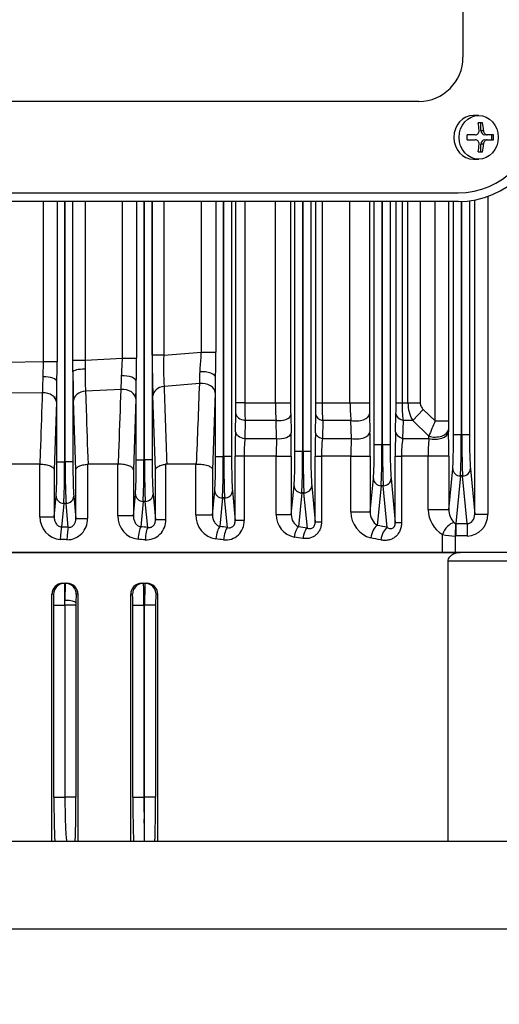
# Model space of a CAD drawing. Units: millimetres. Extents: x 2825 to 5777, y 14 to 4376.
# Drawn here: x 3663 to 3772, y 3370 to 3593 of the extents above; entities that cross this region are included whole.
import ezdxf

# ---------------------------------------------------------------- set-up
doc = ezdxf.new("R2010")
doc.units = ezdxf.units.MM
doc.header["$LTSCALE"] = 30
doc.layers.get('DEFPOINTS').update_dxf_attribs({"linetype": 'CONTINUOUS'})
doc.layers.add('D', color=7, linetype='CONTINUOUS', lineweight=9)
doc.layers.add('O', color=3, linetype='CONTINUOUS', lineweight=30)
for name, color, linetype in [('DMMF10018_080115', 7, 'CONTINUOUS'), ('DMMF10047_080305', 7, 'CONTINUOUS'), ('DMMT10075_080314', 7, 'CONTINUOUS')]:
    doc.layers.add(name, color=color, linetype=linetype)
doc.styles.get("Standard").update_dxf_attribs({"font": 'romans.shx', "width": 0.8, "bigfont": 'whgtxt.shx'})
doc.dimstyles.new('STANDARD$0', dxfattribs={"dimtxt": 3, "dimasz": 4, "dimexe": 1.4, "dimexo": 1.3, "dimgap": 1.4, "dimtad": 1, "dimdec": 4, "dimlfac": 3.333333, "dimdsep": 46, "dimtxsty": 'Standard', "dimblk": 'OPEN30', "dimcen": 0, "dimclrd": 256, "dimclre": 256, "dimazin": 2, "dimtfac": 1, "dimtdec": 4, "dimtmove": 0, "dimatfit": 3, "dimldrblk": 'OPEN30', "dimfxl": 0, "dimtolj": 1, "dimtzin": 0, "dimlwd": -1, "dimlwe": -1, "dimarcsym": 0})

# ---------------------------------------------------------------- blocks, each defined once
blk = doc.blocks.new('*D48')
at = {"layer": 'D', "transparency": 16777216}
for p, q in [((3804.4, 4054.92), (4469.22, 4054.92)), ((4458.22, 4016.42), (4458.22, 2850.39)), ((3716.6, 2811.89), (4469.22, 2811.89))]:
    blk.add_line(p, q, dxfattribs=at)
for points in [[(4451.81, 4016.42), (4464.64, 4016.42), (4458.22, 4054.92)], [(4451.81, 2850.39), (4464.64, 2850.39), (4458.22, 2811.89)]]:
    blk.add_solid(points, dxfattribs=at)
at = {"layer": 'DEFPOINTS', "color": 0, "transparency": 16777216}
for p in [(3793.4, 4054.92), (3705.6, 2811.89), (4458.22, 2811.89)]:
    blk.add_point(p, dxfattribs=at)
at = {"layer": 'D', "transparency": 16777216, "insert": (4427.97, 3404.64), "char_height": 38.5, "attachment_point": 5, "rotation": 90}
blk.add_mtext('APPROX. 1255', dxfattribs=at)
blk = doc.blocks.new('A$C7762278E')
at = {"layer": 'DMMF10018_080115', "color": 3, "linetype": 'Continuous', "lineweight": -3, "ltscale": 25.4}
for p, q in [((501.9, 391.66), (501.9, 390.27)), ((503.04, 391.3), (501.9, 391.3)), ((503.04, 390.27), (503.04, 391.66)), ((499.14, 389.21), (499.14, 388.19)), ((500.95, 388.84), (500.95, 389.43)), ((501.9, 390.27), (501.9, 389.69)), ((503.04, 389.69), (503.04, 390.27)), ((503.99, 389.43), (503.99, 388.84)), ((505.79, 388.19), (505.79, 389.21)), ((497.48, 388.33), (497.48, 387.13)), ((500.95, 388.84), (499.14, 388.84)), ((501.9, 387.56), (501.9, 385.74)), ((503.04, 385.74), (503.04, 387.56)), ((505.79, 388.84), (503.99, 388.84)), ((507.46, 387.13), (507.46, 388.33)), ((308.8, 384.76), (484.3, 384.76)), ((515.05, 176.49), (515.05, 383.67)), ((517.05, 383.67), (517.05, 172.27)), ((494.3, 374.76), (494.3, 349.46)), ((494.3, 349.46), (494.3, 196.64))]:
    blk.add_line(p, q, dxfattribs=at)
for centre, radius, start, end in [((497.05, 383.67), 20, 0, 90), ((497.05, 383.67), 18, 0, 90), ((502.47, 372.24), 19.43, 88.3189, 91.6811), ((501.04, 387.56), 0.857, 0.3553, 96.2422), ((503.9, 387.56), 0.857, 83.7575, 179.645), ((484.3, 374.76), 10, 0, 90), ((502.47, 366.31), 19.43, 88.3189, 91.6811)]:
    blk.add_arc(centre, radius, start, end, dxfattribs=at)
blk.add_ellipse((502.47, 388.33), major_axis=(-4.99, 0), ratio=0.891007, dxfattribs=at)
for centre, major_axis, ratio, start_param, end_param in [((502.47, 385.2), (-9.42, 0), 0.45399, 4.874397, 5.072999), ((500.95, 389.69), (0.95, 0), 0.891007, 4.712389, 6.283185), ((503.99, 389.69), (0.95, 0), 0.891007, 3.141593, 4.712389), ((502.47, 385.2), (9.42, 0), 0.45399, 1.210186, 1.408788), ((502.47, 387.13), (4.99, 0), 0.891007, 3.141593, 6.283185), ((502.47, 384.19), (-9.42, 0), 0.45399, 4.874397, 5.072999), ((502.47, 384.19), (9.42, 0), 0.45399, 1.210186, 1.408788)]:
    blk.add_ellipse(centre, major_axis=major_axis, ratio=ratio, start_param=start_param, end_param=end_param, dxfattribs=at)
for points in [[(500.95, 389.43), (501.07, 389.43), (501.2, 389.46), (501.43, 389.56), (501.53, 389.62), (501.71, 389.78), (501.78, 389.87), (501.87, 390.07), (501.9, 390.17), (501.9, 390.27)], [(503.04, 390.27), (503.04, 390.17), (503.06, 390.07), (503.16, 389.87), (503.23, 389.78), (503.41, 389.62), (503.51, 389.56), (503.74, 389.46), (503.87, 389.43), (503.99, 389.43)]]:
    blk.add_open_spline(points, degree=3, knots=[0, 0, 0, 0, 0.25, 0.25, 0.5, 0.5, 0.75, 0.75, 1, 1, 1, 1], dxfattribs=at)
at = {"layer": 'DMMF10047_080305', "color": 3, "linetype": 'Continuous', "lineweight": -3, "ltscale": 25.4}
for p, q in [((596.71, 405.98), (596.71, 383)), ((515.87, 390.42), (587.99, 390.42)), ((587.99, 387.42), (587.99, 390.42)), ((587.99, 387.42), (516.69, 387.42)), ((577.71, 386.43), (587.99, 387.42)), ((516.88, 386.24), (569.95, 386.24)), ((569.95, 384.49), (569.95, 386.24)), ((590.16, 385.72), (579.35, 384.68)), ((579.35, 384.68), (579.35, 384.18)), ((590.16, 383.15), (590.16, 385.72)), ((590.16, 385.72), (592.98, 385.72)), ((592.98, 385.72), (592.98, 383.15)), ((569.95, 384.49), (517.03, 384.49)), ((517.03, 384.37), (569.95, 384.37)), ((569.95, 382.62), (517.05, 382.62)), ((569.95, 384.37), (569.95, 384.49)), ((569.95, 382.62), (569.95, 384.37)), ((587.02, 381.54), (577.71, 382.43)), ((579.35, 384.18), (590.16, 383.15)), ((590.16, 383.15), (592.98, 383.15)), ((590.16, 383.09), (592.98, 383)), ((592.98, 383), (596.71, 383)), ((596.71, 380.1), (596.71, 383)), ((517.05, 381.45), (566.85, 381.45)), ((566.85, 378.45), (566.85, 381.45)), ((568.83, 381.47), (569.33, 381.48)), ((574.83, 381.54), (587.02, 381.54)), ((574.83, 381.54), (574.83, 376.85)), ((587.02, 381.54), (587.02, 376.85)), ((596.71, 380.1), (592.65, 380.1)), ((596.71, 172.59), (596.71, 380.1)), ((566.85, 378.45), (517.05, 378.45)), ((564.24, 375.75), (566.85, 378.45)), ((566.74, 373.35), (564.24, 375.75)), ((570.33, 376.99), (566.74, 373.35)), ((570.83, 377.01), (570.33, 376.99)), ((570.83, 371.06), (570.83, 377.01)), ((574.83, 376.85), (574.83, 370.79)), ((587.02, 376.85), (574.83, 376.85)), ((517.05, 375.02), (562.74, 375.02)), ((562.74, 372.27), (562.74, 375.02)), ((566.74, 373.35), (566.74, 371.14)), ((562.74, 372.27), (517.05, 372.27)), ((562.74, 370.94), (562.74, 372.27)), ((566.74, 371.14), (570.83, 371.06)), ((517.05, 370.94), (562.74, 370.94)), ((562.74, 369.57), (517.05, 369.57)), ((562.74, 369.57), (562.74, 370.94)), ((569.33, 369.44), (565.24, 369.54)), ((574.83, 370.79), (589.93, 370.79)), ((574.83, 369.38), (574.83, 370.79)), ((589.93, 369.38), (574.83, 369.38)), ((579.94, 368.42), (589.93, 369.38)), ((589.93, 369.38), (589.93, 370.79)), ((517.05, 368.23), (572.18, 368.23)), ((572.18, 366.48), (572.18, 368.23)), ((591.06, 367.58), (581.58, 366.67)), ((581.58, 366.67), (581.58, 366.17)), ((572.18, 366.48), (517.05, 366.48)), ((517.05, 366.36), (572.18, 366.36)), ((572.18, 364.61), (517.05, 364.61)), ((572.18, 366.36), (572.18, 366.48)), ((572.18, 364.61), (572.18, 366.36)), ((587.5, 363.69), (579.94, 364.42)), ((581.58, 366.17), (590.59, 365.3)), ((517.05, 363.52), (562.74, 363.52)), ((562.74, 359.09), (562.74, 363.52)), ((565.24, 363.54), (569.33, 363.64)), ((574.83, 363.69), (587.5, 363.69)), ((574.83, 359.3), (574.83, 363.69)), ((587.5, 359.3), (587.5, 363.69)), ((562.74, 359.09), (517.05, 359.09)), ((562.74, 352.77), (562.74, 359.09)), ((570.83, 359.42), (566.74, 359.32)), ((566.74, 359.32), (566.74, 352.9)), ((570.83, 352.82), (570.83, 359.42)), ((574.83, 359.3), (574.83, 352.63)), ((587.5, 359.3), (574.83, 359.3)), ((517.05, 352.77), (562.74, 352.77)), ((562.74, 351.37), (517.05, 351.37)), ((562.74, 351.37), (562.74, 352.77)), ((569.58, 351.25), (565.49, 351.34)), ((566.74, 352.9), (570.83, 352.82)), ((574.83, 352.63), (589.77, 352.63)), ((574.83, 351.19), (574.83, 352.63)), ((589.77, 351.19), (574.83, 351.19)), ((581.56, 350.4), (589.77, 351.19)), ((589.77, 351.19), (589.77, 352.63)), ((517.05, 350.21), (573.8, 350.21)), ((573.8, 350.21), (573.8, 348.46)), ((591.18, 349.42), (583.2, 348.65)), ((573.8, 348.46), (517.05, 348.46)), ((517.05, 348.34), (573.8, 348.34)), ((573.8, 346.59), (517.05, 346.59)), ((573.8, 348.34), (573.8, 348.46)), ((573.8, 348.34), (573.8, 346.59)), ((583.2, 348.65), (583.2, 348.15)), ((583.2, 348.15), (590.87, 347.42)), ((517.05, 345.61), (562.74, 345.61)), ((562.74, 342.16), (562.74, 345.61)), ((565.49, 345.63), (569.58, 345.72)), ((574.83, 345.77), (588.13, 345.77)), ((574.83, 342.35), (574.83, 345.77)), ((588.13, 345.77), (581.56, 346.4)), ((588.13, 342.35), (588.13, 345.77)), ((562.74, 342.16), (517.05, 342.16)), ((562.74, 335.19), (562.74, 342.16)), ((570.83, 342.42), (566.74, 342.32)), ((566.74, 342.32), (566.74, 335.31)), ((570.83, 335.23), (570.83, 342.42)), ((574.83, 342.35), (574.83, 335.05)), ((588.13, 342.35), (574.83, 342.35)), ((517.05, 335.19), (562.74, 335.19)), ((562.74, 333.2), (517.05, 333.2)), ((562.74, 335.19), (562.74, 333.2)), ((569.33, 333.09), (565.24, 333.18)), ((566.74, 335.31), (570.83, 335.23)), ((574.83, 335.05), (589.43, 335.05)), ((574.83, 335.05), (574.83, 333.03)), ((589.43, 335.05), (589.43, 333.03)), ((517.05, 332.2), (574.95, 332.2)), ((589.43, 333.03), (574.83, 333.03)), ((574.95, 332.2), (574.95, 330.45)), ((582.71, 332.39), (589.43, 333.03)), ((591.03, 331.28), (584.35, 330.64)), ((574.95, 330.45), (517.05, 330.45)), ((517.05, 330.33), (574.95, 330.33)), ((517.05, 328.67), (551.22, 328.67)), ((551.22, 325.35), (551.22, 328.67)), ((574.95, 330.33), (574.95, 330.45)), ((574.95, 328.58), (574.95, 330.33)), ((584.35, 330.64), (584.35, 330.14)), ((584.35, 330.14), (590.83, 329.52)), ((574.95, 328.58), (557.01, 328.58)), ((560.48, 328.49), (577.93, 327.87)), ((577.93, 327.87), (588.16, 327.87)), ((588.16, 327.87), (582.71, 328.39)), ((588.16, 324.07), (588.16, 327.87)), ((551.22, 325.35), (517.05, 325.35)), ((551.96, 316.8), (551.22, 325.35)), ((558.35, 324.97), (559.04, 316.88)), ((576.69, 324.07), (576.68, 324.27)), ((576.69, 324.07), (576.69, 317.47)), ((588.16, 324.07), (576.69, 324.07)), ((576.69, 317.47), (576.7, 317.24)), ((517.05, 316.8), (551.96, 316.8)), ((551.96, 316.8), (551.96, 314.19)), ((576.7, 317.24), (589.22, 317.24)), ((589.22, 314.93), (589.22, 317.24)), ((517.05, 314.19), (575.72, 314.19)), ((551.96, 314.19), (517.05, 314.19)), ((577.93, 314.93), (561.16, 314.32)), ((575.72, 314.19), (575.72, 312.44)), ((589.22, 314.93), (577.93, 314.93)), ((583.48, 314.38), (589.22, 314.93)), ((591.02, 313.19), (585.13, 312.62)), ((575.72, 312.44), (517.05, 312.44)), ((517.05, 312.32), (575.72, 312.32)), ((575.72, 312.32), (575.72, 312.44)), ((575.72, 310.56), (575.72, 312.32)), ((585.13, 312.62), (585.13, 312.13)), ((585.13, 312.13), (590.9, 311.57)), ((517.05, 310.62), (552.6, 310.62)), ((552.6, 307.43), (552.6, 310.62)), ((575.72, 310.56), (557.81, 310.56)), ((561.83, 310.47), (577.93, 309.9)), ((577.93, 309.9), (588.41, 309.9)), ((588.41, 309.9), (583.48, 310.38)), ((588.41, 309.9), (588.41, 306.4)), ((552.6, 307.43), (517.05, 307.43)), ((553.04, 298.94), (552.6, 307.43)), ((559.7, 307.13), (560.12, 299.05)), ((576.69, 306.4), (576.69, 306.51)), ((576.69, 306.4), (576.69, 299.61)), ((588.41, 306.4), (576.69, 306.4)), ((576.69, 299.61), (576.69, 299.46)), ((517.05, 298.94), (553.04, 298.94)), ((553.04, 298.94), (555.08, 298.94)), ((553.04, 296.16), (553.04, 298.94)), ((576.69, 299.46), (589.03, 299.46)), ((589.03, 296.85), (589.03, 299.46)), ((553.04, 296.16), (517.05, 296.16)), ((555.7, 296.17), (553.04, 296.16)), ((555.7, 296.17), (576.17, 296.17)), ((577.93, 296.85), (562.24, 296.3)), ((576.17, 296.17), (576.17, 294.42)), ((589.03, 296.85), (577.93, 296.85)), ((583.93, 296.36), (589.03, 296.85)), ((591.01, 295.13), (585.57, 294.61)), ((576.17, 294.42), (517.05, 294.42)), ((517.05, 294.3), (576.17, 294.3)), ((576.17, 294.3), (576.17, 294.42)), ((576.17, 292.55), (576.17, 294.3)), ((585.57, 294.61), (585.57, 294.11)), ((585.57, 294.11), (590.95, 293.6)), ((517.05, 292.59), (553.36, 292.59)), ((553.36, 289.52), (553.36, 292.59)), ((576.17, 292.55), (557.91, 292.55)), ((562.57, 292.45), (577.93, 291.91)), ((577.93, 291.91), (588.63, 291.91)), ((588.63, 291.91), (583.93, 292.36)), ((588.63, 288.7), (588.63, 291.91)), ((553.36, 289.52), (517.05, 289.52)), ((553.51, 281.06), (553.36, 289.52)), ((556.86, 289.41), (553.36, 289.52)), ((560.45, 289.3), (560.58, 281.22)), ((576.69, 288.7), (576.69, 288.73)), ((576.69, 288.7), (576.69, 281.77)), ((588.63, 288.7), (576.69, 288.7))]:
    blk.add_line(p, q, dxfattribs=at)
for centre, radius, start, end in [((586.93, 386.12), 4.58, 271.061, 311.2026), ((589.58, 383.12), 0.581, 309.0909, 356.7968), ((579.18, 383.11), 13.81, 347.3982, 359.5261), ((566.97, 467.39), 85.95, 269.919, 271.2387), ((574.72, 143.22), 238.32, 89.972, 91.2954), ((586.88, 383.6), 6.75, 271.1648, 328.7171), ((681.83, 649.17), 294.13, 246.9881, 247.7228), ((574.73, 426.5), 49.65, 265.488, 270.1125), ((562.74, 380.19), 7.93, 270.0154, 300.352), ((562.86, 409.76), 38.82, 269.8316, 275.7494), ((562.79, 264.33), 105.24, 88.667, 90.0293), ((574.65, 597.25), 227.87, 268.6619, 270.046), ((574.74, 400.11), 29.31, 262.3306, 270.1787), ((587.55, 367.35), 3.66, 269.2112, 325.9665), ((562.82, 476.04), 112.52, 269.9602, 271.2343), ((574.71, 110.09), 253.61, 89.9727, 91.2164), ((587.51, 365.41), 6.11, 269.941, 345.1127), ((562.82, 394.04), 34.94, 269.8702, 276.4474), ((574.69, 421.32), 62.02, 266.4307, 270.1315), ((562.86, 414.81), 62.04, 269.8939, 273.5934), ((562.8, 226.88), 124.49, 88.7604, 90.0272), ((574.66, 584.92), 233.73, 268.7529, 270.041), ((574.74, 392.92), 40.29, 264.4298, 270.1309), ((588.24, 348.69), 2.92, 267.741, 334.2084), ((562.83, 475.19), 129.58, 269.962, 271.179), ((574.72, 92.75), 253.02, 89.9741, 91.164), ((588.16, 347.52), 5.17, 269.5677, 347.9576), ((562.82, 391.28), 49.12, 269.9057, 274.58), ((574.69, 455.48), 113.13, 268.0457, 270.0736), ((562.86, 401.46), 66.27, 269.9, 273.3631), ((562.79, 214.2), 119, 88.8212, 90.0259), ((574.66, 590.08), 257.05, 268.8117, 270.0388), ((574.74, 377.78), 42.73, 264.748, 270.1235), ((589.68, 330.86), 4.2, 353.348, 93.4822), ((547.76, -94.26), 422.94, 88.7474, 89.5309), ((588.26, 329.54), 5.47, 269.028, 350.5867), ((553.93, 139.17), 189.44, 88.0196, 89.0699), ((554.44, 407.84), 91.08, 268.4384, 272.8966), ((589.47, 312.87), 4.38, 356.2755, 93.2319), ((552.62, 581.44), 267.25, 269.8579, 271.8321), ((588.54, 311.62), 5.22, 268.5813, 353.1303), ((549.61, -180.46), 491.1, 89.0433, 89.651), ((554.99, 108.32), 202.26, 88.0622, 89.2006), ((545.85, 136.41), 171.16, 86.3932, 87.7379), ((548.71, -18.87), 326.19, 88.0679, 88.6111), ((555.32, 399.11), 100.18, 269.8656, 272.7445), ((589.24, 294.88), 4.59, 359.2995, 92.5982), ((554.2, 546.89), 250.72, 270.3421, 271.8375), ((588.79, 293.69), 4.99, 268.1569, 355.6264), ((551.02, -280.93), 573.52, 89.31171, 89.76561), ((555.33, 73.81), 218.75, 88.1048, 89.3266), ((553.48, 108.87), 180.57, 87.7902, 88.9291)]:
    blk.add_arc(centre, radius, start, end, dxfattribs=at)
for centre, major_axis, ratio, start_param, end_param in [((587.93, 385.66), (-5.04, -0.48), 0.939187, 3.051726, 4.610586), ((587.93, 385.66), (-2.23, -0.21), 0.781249, 3.051726, 4.610586), ((569.95, 386.53), (-8.26, 0), 0.034921, 1.570796, 2.792527), ((569.95, 384.78), (10.01, 0), 0.02881, 4.712389, 5.934119), ((577.71, 384.68), (0.17, -1.74), 0.939187, 1.48093, 3.039789), ((569.95, 384.08), (10.01, 0), 0.02881, 0.349066, 1.570796), ((569.95, 382.33), (8.26, 0), 0.034921, 0.349066, 1.570796), ((577.71, 384.18), (-0.17, -1.74), 0.939187, 0.101803, 1.660663), ((592.65, 381.84), (-2.6, 1.5), 0.524296, 0.406989, 1.863909), ((587.93, 383.2), (5.04, -0.48), 0.939187, 0.058347, 0.089867), ((568.83, 378.47), (-0.07, 3), 0.564454, 4.186382, 6.240894), ((569.33, 378.48), (-0.07, 3), 0.564205, 4.187231, 6.240903), ((565.24, 372.54), (-0.07, -3), 0.574101, 0.042636, 1.098643), ((569.33, 372.44), (-0.07, -3), 0.571734, 0.04255, 1.105925), ((572.18, 368.52), (-8.26, 0), 0.034921, 1.570796, 2.792527), ((572.18, 366.77), (10.01, 0), 0.02881, 4.712389, 5.934119), ((579.94, 366.67), (0.17, -1.74), 0.939187, 1.48093, 3.039789), ((648.44, 276.35), (0, 182.15), 0.36397, 1.046197, 1.06055), ((593.88, 367.58), (2.94, -0.62), 0.492745, 3.545537, 4.815803), ((572.18, 366.07), (-10.01, 0), 0.02881, 3.490659, 4.712389), ((572.18, 364.32), (8.26, 0), 0.034921, 0.349066, 1.570796), ((579.94, 366.17), (-0.17, -1.74), 0.939187, 0.101803, 1.660663), ((593.41, 365.3), (2.94, -0.6), 0.480854, 3.542308, 4.810031), ((651.26, 276.35), (0, 179.14), 0.37007, 1.046197, 1.06055), ((565.24, 360.54), (0.07, -3), 0.54071, 1.137299, 3.100093), ((569.33, 360.64), (0.07, -3), 0.539515, 1.142727, 3.100131), ((565.49, 353.84), (-0.06, -2.5), 0.546329, 0.04168, 1.196301), ((569.58, 353.75), (-0.06, -2.5), 0.544947, 0.041635, 1.202032), ((573.8, 350.5), (8.26, 0), 0.034921, 4.712389, 5.934119), ((581.56, 348.65), (-0.17, 1.74), 0.939187, 4.622522, 6.181382), ((651.71, 276.35), (0, 181.65), 0.36397, 1.156786, 1.168784), ((593.53, 349.42), (2.47, -0.4), 0.39804, 3.523647, 4.775962), ((573.8, 348.75), (10.01, 0), 0.02881, 4.712389, 5.934119), ((573.8, 348.06), (10.01, 0), 0.02881, 0.349066, 1.570796), ((573.8, 346.31), (8.26, 0), 0.034921, 0.349066, 1.570796), ((581.56, 348.15), (0.17, 1.74), 0.939187, 3.243396, 4.802256), ((593.22, 347.42), (2.47, -0.38), 0.387363, 3.521661, 4.772261), ((654.06, 276.35), (0, 179.14), 0.369054, 1.156786, 1.168784), ((565.49, 343.13), (0.05, -2.5), 0.5233, 1.228333, 3.100626), ((569.58, 343.22), (0.05, -2.5), 0.522643, 1.232419, 3.100646), ((565.24, 336.18), (-0.07, -3), 0.52722, 0.041083, 1.287324), ((569.33, 336.09), (-0.06, -3), 0.526448, 0.04106, 1.291689), ((574.95, 332.49), (8.26, 0), 0.034921, 4.712389, 5.934119), ((582.71, 330.64), (-0.17, 1.74), 0.939187, 4.622522, 6.181382), ((654.24, 276.35), (0, 182.15), 0.36397, 1.264434, 1.274563), ((593.85, 331.28), (2.98, -0.34), 0.299791, 3.508264, 4.746891), ((574.95, 330.74), (10.01, 0), 0.02881, 4.712389, 5.934119), ((574.95, 330.04), (-10.01, 0), 0.02881, 3.490659, 4.712389), ((582.71, 330.14), (-0.17, -1.74), 0.939187, 0.101803, 1.660663), ((593.65, 329.52), (2.98, -0.33), 0.290286, 3.507086, 4.744625), ((657.06, 276.35), (0, 179.14), 0.37007, 1.264434, 1.274563), ((557.01, 325.58), (-0.05, -3), 0.445098, 3.180575, 4.899814), ((560.48, 325.49), (-0.11, -3), 0.714771, 3.191516, 4.912954), ((574.95, 328.29), (8.26, 0), 0.034921, 0.349066, 1.570796), ((561.16, 317.32), (0.11, -3), 0.717079, 4.832843, 6.233093), ((575.72, 314.47), (8.26, 0), 0.034921, 4.712389, 5.934119), ((583.48, 312.62), (-0.17, 1.74), 0.939187, 4.622522, 6.181382), ((655.95, 276.35), (0, 182.15), 0.36397, 1.367113, 1.376181), ((593.84, 313.19), (-2.99, 0.23), 0.201732, 0.356717, 1.585961), ((575.72, 312.72), (10.01, 0), 0.02881, 4.712389, 5.934119), ((575.72, 312.03), (10.01, 0), 0.02881, 0.349066, 1.570796), ((583.48, 312.13), (-0.17, -1.74), 0.939187, 0.101803, 1.660663), ((593.72, 311.57), (-2.99, 0.21), 0.192912, 0.356042, 1.584635), ((658.77, 276.35), (0, 179.14), 0.37007, 1.367113, 1.376181), ((557.81, 307.56), (-0.05, -3), 0.399742, 3.179676, 4.831853), ((561.83, 307.47), (-0.11, -3), 0.709339, 3.191125, 4.848593), ((575.72, 310.28), (8.26, 0), 0.034921, 0.349066, 1.570796), ((555.7, 299.17), (0.02, -3), 0.205154, 4.789726, 6.24752), ((562.24, 299.3), (0.11, -3), 0.710717, 4.769448, 6.233555), ((576.17, 296.46), (8.26, 0), 0.034921, 4.712389, 5.934119), ((583.93, 294.61), (-0.17, 1.74), 0.939187, 4.622522, 6.181382), ((656.95, 276.35), (0, 182.15), 0.36397, 1.467479, 1.475956), ((593.83, 295.13), (-3, 0.11), 0.103061, 0.351015, 1.574686), ((576.17, 294.71), (10.01, 0), 0.02881, 4.712389, 5.934119), ((576.17, 294.01), (10.01, 0), 0.02881, 0.349066, 1.570796), ((583.93, 294.11), (-0.17, -1.74), 0.939187, 0.101803, 1.660663), ((593.77, 293.6), (3, -0.1), 0.094642, 3.4923, 4.715666), ((659.77, 276.35), (0, 179.14), 0.370071, 1.467479, 1.475956), ((557.91, 289.55), (-0.04, -3), 0.348683, 3.178838, 4.764436), ((562.57, 289.45), (-0.1, -3), 0.706851, 3.19095, 4.783992), ((576.17, 292.26), (8.26, 0), 0.034921, 0.349066, 1.570796)]:
    blk.add_ellipse(centre, major_axis=major_axis, ratio=ratio, start_param=start_param, end_param=end_param, dxfattribs=at)
for points, degree in [([(590.16, 383.09), (590.16, 383.12), (590.16, 383.15)], 2), ([(576.68, 324.27), (570.58, 324.5), (564.47, 324.74), (558.35, 324.97)], 3), ([(559.04, 316.88), (564.93, 317.08), (570.82, 317.28), (576.69, 317.47)], 3)]:
    blk.add_open_spline(points, degree=degree, dxfattribs=at)
for points, knots in [([(562.74, 375.02), (562.89, 375.02), (563.03, 375.04), (563.3, 375.11), (563.44, 375.16), (563.82, 375.36), (564.04, 375.54), (564.24, 375.75)], [0, 0, 0, 0, 0.25, 0.25, 0.5, 0.5, 1, 1, 1, 1]), ([(589.93, 370.79), (590.26, 370.79), (590.58, 370.76), (591.21, 370.64), (591.52, 370.54), (591.95, 370.35), (592.09, 370.28), (592.36, 370.12), (592.49, 370.03), (592.85, 369.75), (593.06, 369.54), (593.42, 369.08), (593.56, 368.83), (593.79, 368.3), (593.87, 368.03), (593.97, 367.48), (593.99, 367.2), (593.97, 366.63), (593.94, 366.35), (593.88, 366.07)], [0, 0, 0, 0, 0.125, 0.125, 0.25, 0.25, 0.3125, 0.3125, 0.375, 0.375, 0.5, 0.5, 0.625, 0.625, 0.75, 0.75, 0.875, 0.875, 1, 1, 1, 1]), ([(591.06, 367.58), (591.15, 367.74), (591.22, 367.91), (591.3, 368.26), (591.32, 368.44), (591.24, 368.73), (591.2, 368.83), (591.09, 368.98), (591.04, 369.02), (590.94, 369.11), (590.88, 369.16), (590.68, 369.26), (590.53, 369.31), (590.22, 369.37), (590.07, 369.38), (589.93, 369.38)], [0, 0, 0, 0, 0.25, 0.25, 0.5, 0.5, 0.625, 0.625, 0.6875, 0.6875, 0.75, 0.75, 0.875, 0.875, 1, 1, 1, 1]), ([(589.77, 352.63), (590.05, 352.63), (590.34, 352.6), (590.89, 352.5), (591.17, 352.42), (591.68, 352.2), (591.92, 352.07), (592.37, 351.75), (592.58, 351.56), (592.93, 351.16), (593.08, 350.93), (593.32, 350.47), (593.41, 350.22), (593.54, 349.71), (593.57, 349.45), (593.59, 348.94), (593.57, 348.67), (593.53, 348.41)], [0, 0, 0, 0, 0.125, 0.125, 0.25, 0.25, 0.375, 0.375, 0.5, 0.5, 0.625, 0.625, 0.75, 0.75, 0.875, 0.875, 1, 1, 1, 1]), ([(591.18, 349.42), (591.25, 349.6), (591.3, 349.78), (591.3, 350.08), (591.29, 350.18), (591.24, 350.38), (591.2, 350.49), (591.08, 350.68), (591, 350.78), (590.8, 350.94), (590.68, 351.01), (590.42, 351.11), (590.29, 351.14), (590.03, 351.19), (589.9, 351.19), (589.77, 351.19)], [0, 0, 0, 0, 0.25, 0.25, 0.375, 0.375, 0.5, 0.5, 0.625, 0.625, 0.75, 0.75, 0.875, 0.875, 1, 1, 1, 1]), ([(591.03, 331.28), (591.09, 331.47), (591.13, 331.67), (591.09, 332), (591.06, 332.1), (590.97, 332.32), (590.91, 332.42), (590.74, 332.61), (590.64, 332.7), (590.42, 332.84), (590.29, 332.89), (589.92, 333.01), (589.67, 333.04), (589.43, 333.03)], [0, 0, 0, 0, 0.25, 0.25, 0.375, 0.375, 0.5, 0.5, 0.625, 0.625, 0.75, 0.75, 1, 1, 1, 1]), ([(588.16, 327.87), (588.47, 327.86), (588.77, 327.9), (589.18, 328.02), (589.32, 328.07), (589.58, 328.18), (589.7, 328.24), (590.05, 328.45), (590.27, 328.63), (590.62, 329.03), (590.76, 329.26), (590.83, 329.52)], [0, 0, 0, 0, 0.25, 0.25, 0.375, 0.375, 0.5, 0.5, 0.75, 0.75, 1, 1, 1, 1]), ([(576.68, 324.27), (576.67, 324.49), (576.66, 324.71), (576.67, 325.16), (576.69, 325.39), (576.74, 325.82), (576.78, 326.03), (576.87, 326.43), (576.92, 326.61), (577.05, 326.95), (577.11, 327.1), (577.26, 327.36), (577.34, 327.47), (577.5, 327.66), (577.58, 327.73), (577.76, 327.83), (577.85, 327.86), (577.93, 327.87)], [0, 0, 0, 0, 0.125, 0.125, 0.25, 0.25, 0.375, 0.375, 0.5, 0.5, 0.625, 0.625, 0.75, 0.75, 0.875, 0.875, 1, 1, 1, 1]), ([(555.68, 325.04), (555.33, 325.05), (554.98, 325.08), (554.26, 325.14), (553.89, 325.17), (553.14, 325.24), (552.76, 325.27), (551.99, 325.32), (551.61, 325.34), (551.22, 325.35)], [0, 0, 0, 0, 0.25, 0.25, 0.5, 0.5, 0.75, 0.75, 1, 1, 1, 1]), ([(558.35, 324.97), (557.96, 324.98), (557.55, 324.99), (556.88, 325.01), (556.65, 325.02), (556.18, 325.03), (555.93, 325.04), (555.68, 325.04)], [0, 0, 0, 0, 0.5, 0.5, 0.75, 0.75, 1, 1, 1, 1]), ([(577.93, 314.93), (577.87, 314.93), (577.8, 314.95), (577.67, 315.01), (577.6, 315.05), (577.41, 315.22), (577.29, 315.38), (577.06, 315.78), (576.96, 316.03), (576.8, 316.59), (576.74, 316.91), (576.7, 317.24)], [0, 0, 0, 0, 0.125, 0.125, 0.25, 0.25, 0.5, 0.5, 0.75, 0.75, 1, 1, 1, 1]), ([(591.02, 313.19), (591.05, 313.3), (591.06, 313.41), (591.05, 313.64), (591.04, 313.76), (590.97, 313.98), (590.92, 314.1), (590.78, 314.31), (590.7, 314.41), (590.5, 314.57), (590.39, 314.65), (590.17, 314.76), (590.05, 314.8), (589.69, 314.91), (589.46, 314.93), (589.22, 314.93)], [0, 0, 0, 0, 0.125, 0.125, 0.25, 0.25, 0.375, 0.375, 0.5, 0.5, 0.625, 0.625, 0.75, 0.75, 1, 1, 1, 1]), ([(588.41, 309.9), (588.7, 309.9), (588.97, 309.93), (589.36, 310.04), (589.49, 310.08), (589.73, 310.19), (589.85, 310.25), (590.08, 310.39), (590.18, 310.46), (590.39, 310.64), (590.48, 310.74), (590.73, 311.05), (590.85, 311.29), (590.9, 311.57)], [0, 0, 0, 0, 0.25, 0.25, 0.375, 0.375, 0.5, 0.5, 0.625, 0.625, 0.75, 0.75, 1, 1, 1, 1]), ([(577.93, 309.9), (577.89, 309.9), (577.85, 309.89), (577.77, 309.86), (577.73, 309.84), (577.6, 309.77), (577.52, 309.71), (577.37, 309.54), (577.29, 309.43), (577.15, 309.19), (577.09, 309.05), (576.97, 308.74), (576.91, 308.57), (576.82, 308.2), (576.78, 308), (576.72, 307.59), (576.7, 307.38), (576.68, 306.95), (576.68, 306.73), (576.69, 306.51)], [0, 0, 0, 0, 0.0625, 0.0625, 0.125, 0.125, 0.25, 0.25, 0.375, 0.375, 0.5, 0.5, 0.625, 0.625, 0.75, 0.75, 0.875, 0.875, 1, 1, 1, 1]), ([(576.69, 306.51), (575.28, 306.56), (573.87, 306.62), (572.46, 306.67), (568.21, 306.82), (563.96, 306.98), (559.7, 307.13)], [0, 0, 0, 0, 0.248852, 0.248852, 0.248852, 1, 1, 1, 1]), ([(560.12, 299.05), (561.52, 299.1), (562.93, 299.14), (564.34, 299.19), (568.46, 299.33), (572.57, 299.47), (576.69, 299.61)], [0, 0, 0, 0, 0.254602, 0.254602, 0.254602, 1, 1, 1, 1]), ([(577.93, 296.85), (577.86, 296.86), (577.79, 296.88), (577.65, 296.95), (577.58, 297), (577.45, 297.12), (577.38, 297.2), (577.25, 297.38), (577.19, 297.48), (577.08, 297.71), (577.03, 297.84), (576.93, 298.12), (576.89, 298.27), (576.81, 298.59), (576.78, 298.76), (576.73, 299.1), (576.71, 299.28), (576.69, 299.46)], [0, 0, 0, 0, 0.125, 0.125, 0.25, 0.25, 0.375, 0.375, 0.5, 0.5, 0.625, 0.625, 0.75, 0.75, 0.875, 0.875, 1, 1, 1, 1]), ([(591.01, 295.13), (591.02, 295.25), (591.02, 295.38), (590.98, 295.63), (590.95, 295.75), (590.84, 295.98), (590.77, 296.09), (590.61, 296.29), (590.51, 296.38), (590.3, 296.53), (590.19, 296.59), (589.97, 296.69), (589.85, 296.74), (589.5, 296.83), (589.26, 296.85), (589.03, 296.85)], [0, 0, 0, 0, 0.125, 0.125, 0.25, 0.25, 0.375, 0.375, 0.5, 0.5, 0.625, 0.625, 0.75, 0.75, 1, 1, 1, 1]), ([(588.63, 291.91), (588.89, 291.91), (589.15, 291.94), (589.64, 292.06), (589.88, 292.17), (590.32, 292.44), (590.52, 292.62), (590.82, 293.05), (590.93, 293.31), (590.95, 293.6)], [0, 0, 0, 0, 0.25, 0.25, 0.5, 0.5, 0.75, 0.75, 1, 1, 1, 1]), ([(576.69, 288.73), (576.69, 288.94), (576.69, 289.15), (576.73, 289.56), (576.75, 289.76), (576.85, 290.33), (576.94, 290.69), (577.12, 291.12), (577.18, 291.25), (577.32, 291.48), (577.39, 291.57), (577.54, 291.73), (577.62, 291.79), (577.74, 291.86), (577.77, 291.87), (577.85, 291.9), (577.89, 291.91), (577.93, 291.91)], [0, 0, 0, 0, 0.125, 0.125, 0.25, 0.25, 0.5, 0.5, 0.625, 0.625, 0.75, 0.75, 0.875, 0.875, 0.9375, 0.9375, 1, 1, 1, 1]), ([(576.69, 288.73), (575.28, 288.78), (573.86, 288.83), (572.45, 288.88), (568.45, 289.02), (564.45, 289.16), (560.45, 289.3)], [0, 0, 0, 0, 0.261319, 0.261319, 0.261319, 1, 1, 1, 1])]:
    blk.add_open_spline(points, degree=3, knots=knots, dxfattribs=at)
at = {"layer": 'DMMT10075_080314', "color": 3, "linetype": 'Continuous', "lineweight": -3, "ltscale": 25.4}
for p, q in [((662.26, 51.17), (662.26, 501.53)), ((682.27, 501.53), (682.27, 51.17)), ((598.71, 406.39), (598.71, 381.39)), ((596.71, 383), (596.71, 169.7)), ((662.26, 381.39), (598.71, 381.39)), ((662.26, 315.47), (606.21, 315.47)), ((606.21, 315.47), (606.21, 315.05)), ((608.72, 314.96), (652.25, 314.96)), ((608.72, 314.96), (608.72, 312.46)), ((652.25, 314.96), (652.25, 312.46)), ((603.71, 312.55), (603.71, 312.95)), ((603.71, 312.2), (603.71, 312.55)), ((603.71, 311.81), (603.71, 312.2)), ((608.72, 312.46), (608.72, 312.29)), ((652.25, 312.46), (608.72, 312.46)), ((608.72, 312.29), (652.25, 312.29)), ((608.72, 309.79), (608.72, 312.29)), ((652.25, 312.29), (652.25, 312.46)), ((652.25, 309.79), (652.25, 312.29)), ((658.21, 312.38), (662.26, 312.38)), ((606.21, 309.7), (606.21, 309.32)), ((662.26, 309.32), (606.21, 309.32)), ((652.25, 309.79), (608.72, 309.79)), ((662.26, 297.35), (606.21, 297.35)), ((606.21, 297.35), (606.21, 296.95)), ((608.16, 296.86), (608.72, 296.86)), ((608.72, 296.86), (652.25, 296.86)), ((608.72, 296.86), (608.72, 294.36)), ((652.25, 296.86), (652.25, 294.36)), ((603.71, 294.45), (603.71, 294.83)), ((603.71, 294.28), (603.71, 294.45)), ((603.71, 293.89), (603.71, 294.28)), ((608.72, 294.36), (652.25, 294.36)), ((608.72, 291.86), (608.72, 294.36)), ((652.25, 291.86), (652.25, 294.36)), ((606.21, 291.78), (606.21, 291.39)), ((662.26, 291.39), (606.21, 291.39)), ((652.25, 291.86), (608.72, 291.86))]:
    blk.add_line(p, q, dxfattribs=at)
for centre, radius, start, end in [((606.22, 312.96), 2.51, 90.2294, 180.2398), ((606.21, 311.82), 2.5, 180.1991, 270.154), ((606.22, 294.84), 2.51, 90.1274, 180.1298), ((653.12, 61.78), 235.09, 87.7713, 90.2111), ((606.21, 293.89), 2.5, 180.075, 270.0726)]:
    blk.add_arc(centre, radius, start, end, dxfattribs=at)
for centre, major_axis, ratio, start_param, end_param in [((606.21, 312.55), (2.5, 0), 0.999391, 1.570796, 3.141593), ((608.72, 315.05), (-2.5, 0), 0.034921, 0, 1.570796), ((652.25, 314.52), (12.51, 0), 0.034921, 0.643501, 1.570796), ((608.72, 312.55), (5, 0), 0.01746, 3.141593, 4.712389), ((608.72, 312.2), (-5, 0), 0.01746, 4.712389, 6.283185), ((606.21, 312.2), (2.5, 0), 0.999391, 3.141593, 4.712389), ((652.25, 312.02), (10.01, 0), 0.043651, 0.933136, 1.570796), ((652.25, 312.73), (10.01, 0), 0.043651, 4.712389, 5.350049), ((608.72, 309.7), (2.5, 0), 0.034921, 1.570796, 3.141593), ((652.25, 310.23), (12.51, 0), 0.034921, 4.712389, 5.639684), ((606.21, 294.45), (2.5, 0), 0.999391, 1.570796, 3.141593), ((608.72, 296.95), (-2.5, 0), 0.034921, 0, 1.345866), ((608.16, 294.36), (0.02, 2.5), 0.223032, 0.035809, 1.572578), ((608.72, 294.45), (5, 0), 0.01746, 3.141593, 4.487458), ((608.72, 294.28), (-5, 0), 0.01746, 4.93732, 6.283185), ((606.21, 294.28), (2.5, 0), 0.999391, 3.141593, 4.712389), ((608.72, 294.28), (-5, 0), 0.01746, 4.712389, 4.93732), ((652.25, 294.8), (-10.01, 0), 0.043651, 1.570796, 3.141593), ((608.72, 291.78), (2.5, 0), 0.034921, 1.570796, 3.141593), ((652.25, 292.3), (12.51, 0), 0.034921, 4.712389, 5.639684)]:
    blk.add_ellipse(centre, major_axis=major_axis, ratio=ratio, start_param=start_param, end_param=end_param, dxfattribs=at)
blk.add_open_spline([(598.71, 381.39), (598.53, 381.39), (598.35, 381.42), (598.02, 381.54), (597.88, 381.63), (597.61, 381.83), (597.5, 381.94), (597.3, 382.18), (597.21, 382.3), (596.99, 382.69), (596.88, 382.97), (596.74, 383.53), (596.71, 383.81), (596.71, 384.1)], degree=3, knots=[0, 0, 0, 0, 0.125, 0.125, 0.25, 0.25, 0.375, 0.375, 0.5, 0.5, 0.75, 0.75, 1, 1, 1, 1], dxfattribs=at)

msp = doc.modelspace()

# ---------------------------------------------------------------- linework, layer by layer
at = {"layer": 'O'}
msp.add_line((3932.9533, 3386.88605), (3212.9533, 3386.88605), dxfattribs=at)

# ---------------------------------------------------------------- block references
at = {"layer": 'D', "rotation": 270}
msp.add_blockref('A$C7762278E', (3378.60692, 4069.16051), dxfattribs=at)

# ---------------------------------------------------------------- dimensions: what is measured, and where the dimension line sits
at = {"layer": 'D'}
dim = msp.add_linear_dim(base=(4458.22415, 2811.88605), p1=(3793.40089, 4054.92005), p2=(3705.60019, 2811.88605), angle=90, text='APPROX. 1255', dimstyle='STANDARD$0', override={"dimscale": 11, "dimtxt": 3.5, "dimasz": 3.5, "dimexe": 1, "dimexo": 1, "dimgap": 1, "dimdec": 1, "dimlfac": 1, "dimclrt": 256, "dimadec": 3, "dimtp": 0.1, "dimtm": 0.1, "dimtfac": 0.71, "dimtmove": 0, "dimtolj": 0, "dimtzin": 8, "dimarcsym": 1}, dxfattribs=at)
dim.commit()
dim.dimension.update_dxf_attribs({"geometry": '*D48', "text_midpoint": (4458.22415, 3404.63605), "dimtype": 160})

doc.saveas('drawing.dxf')
